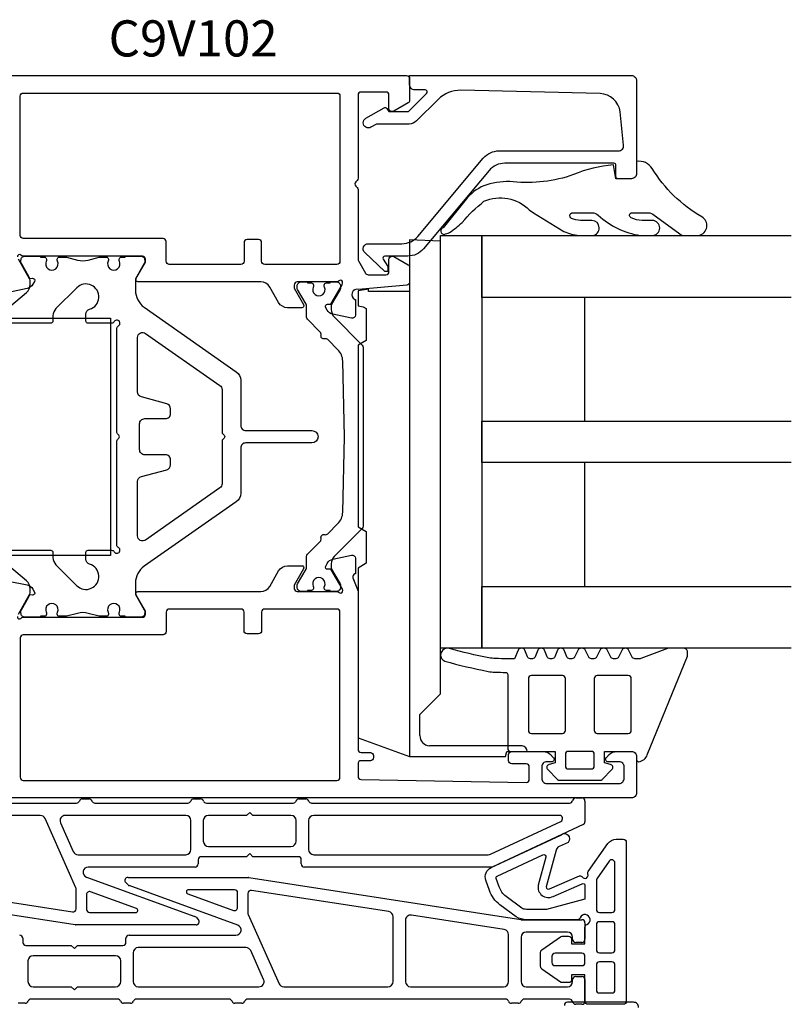
# Model space of a CAD drawing. Extents: x -68 to 85, y -7 to 179.
# Drawn here: x 10 to 85, y 84 to 179 of the extents above; entities that cross this region are included whole.
import ezdxf

# ---------------------------------------------------------------- set-up
doc = ezdxf.new("R2010")
doc.units = 0
doc.header["$LTSCALE"] = 4
for name, color, linetype in [('SAPA_ARTIKELNR', 4, 'CONTINUOUS'), ('SAPA_BESLAG', 1, 'CONTINUOUS'), ('SAPA_FOGBAND', 2, 'CONTINUOUS'), ('SAPA_GLAS', 4, 'CONTINUOUS'), ('SAPA_PROFIL', 7, 'CONTINUOUS')]:
    doc.layers.add(name, color=color, linetype=linetype)
doc.styles.add('ISO', font='txt')

msp = doc.modelspace()

# ---------------------------------------------------------------- linework, layer by layer
at = {"layer": 'SAPA_BESLAG', "color": 4}
for p, q in [((48, 158.07), (48, 153.07)), ((51, 157.939), (48, 158.07)), ((51, 114.07), (51, 157.939)), ((44, 153.3), (43, 153.124)), ((43, 153.124), (43, 151.67)), ((44, 153.07), (44, 153.3)), ((48, 153.07), (44, 153.07)), ((48, 153.07), (48, 108.01)), ((43, 151.67), (43.499, 151.582)), ((43.499, 151.582), (43.8, 151.408)), ((43.8, 151.408), (43.8, 148.332)), ((43.8, 148.332), (43, 147.87)), ((43, 147.87), (43, 130.27)), ((43, 130.27), (43.8, 129.808)), ((43.8, 129.808), (43.8, 126.732)), ((43.8, 126.732), (43, 126.27)), ((43, 126.27), (43, 109.83)), ((49, 112.07), (51, 114.07)), ((49, 110.043), (49, 112.07)), ((43, 109.83), (48, 108.01)), ((58.896, 109.047), (49.913, 109.047)), ((48, 108.01), (57.307, 108.01)), ((57.307, 108.01), (57.438, 108.5)), ((57.438, 108.5), (59.4, 108.5))]:
    msp.add_line(p, q, dxfattribs=at)
msp.add_lwpolyline([(51, 158.5), (55, 158.5), (55, 118.5), (51, 118.5)], close=True, dxfattribs=at)
for centre, radius, start, end in [((50, 110.043), 1, 180, 265), ((58.828, 108.478), 0.573, 2.15542, 83.18194)]:
    msp.add_arc(centre, radius, start, end, dxfattribs=at)
at = {"layer": 'SAPA_FOGBAND'}
for points in [[(70, 165.66), (70, 164.5, -0.414214), (69.5, 164), (68, 164), (67.757, 165.343, 0.080651), (63.884, 164.394, -0.111512), (58.022, 163.701, 0.096683), (55.475, 163.407, 0.142222), (53.621, 162.166), (51.24, 159.253, 0.896453), (51.362, 158.61, 0.016797), (51.873, 158.776, 0.027759), (53.094, 159.767, -0.049369), (55.208, 161.808, -0.309831), (59.604, 160.98, 0.015469), (62.952, 158.897, 0.09546), (64.44, 158.5), (65.719, 158.5, 0.950029), (65.669, 159.96), (64.552, 159.96, -0.112176), (63.693, 160.155, -0.796105), (63.817, 160.706), (65.679, 160.707, -0.193585), (66.285, 160.463, 0.149396), (70.365, 158.5), (71.538, 158.5, 0.971475), (71.538, 159.96), (70.532, 159.96, -0.119274), (69.474, 160.215, -0.815809), (69.546, 160.706), (71.112, 160.706, -0.161747), (71.716, 160.461), (74.425, 158.5), (76.069, 158.5, 0.676054), (76.317, 160.306, -0.123753), (71.515, 164.981, 0.317413)], [(56.253, 116.185, 0.005095), (57.342, 116.163, -0.361999), (57.506, 115.966), (57.506, 108.805, 0.414214), (57.806, 108.505), (62.102, 108.505), (62.102, 107.406), (61.525, 107.251, 0.577368), (61.39, 106.75), (62.345, 105.795, 0.198913), (62.557, 105.707), (66.443, 105.707, 0.198913), (66.655, 105.795), (67.61, 106.75, 0.577348), (67.475, 107.251), (66.898, 107.406), (66.898, 108.505), (69.496, 108.505, -0.414214), (69.996, 108.005), (69.996, 107.708, 0.414214), (70.196, 107.508), (70.22, 107.508, 0.284623), (71.039, 108.169), (74.926, 117.729, 0.092489), (74.946, 117.837), (74.946, 118.155, 0.240262), (74.822, 118.397), (74.753, 118.448, 0.158207), (74.577, 118.505), (73.102, 118.505, 0.090905), (72.996, 118.486), (70.399, 117.5, -0.090905), (70.293, 117.481), (69.839, 117.481, -0.286287), (69.569, 117.649), (69.232, 118.337, 0.286287), (68.963, 118.505), (68.872, 118.505, 0.285628), (68.603, 118.338), (68.263, 117.648, -0.285628), (67.994, 117.481), (67.762, 117.481, -0.285629), (67.493, 117.648), (67.153, 118.338, 0.285629), (66.884, 118.505), (66.738, 118.505, 0.285627), (66.469, 118.338), (66.129, 117.648, -0.285627), (65.86, 117.481), (65.627, 117.481, -0.285628), (65.358, 117.648), (65.018, 118.338, 0.285628), (64.749, 118.505), (64.603, 118.505, 0.285628), (64.334, 118.338), (63.995, 117.648, -0.285628), (63.725, 117.481), (63.513, 117.481, -0.311384), (63.233, 117.674), (62.99, 118.312, 0.311383), (62.71, 118.505), (62.605, 118.505, 0.311383), (62.324, 118.312), (62.082, 117.674, -0.311383), (61.801, 117.481), (61.609, 117.481, -0.311383), (61.329, 117.674), (61.087, 118.312, 0.311383), (60.806, 118.505), (60.701, 118.505, 0.311384), (60.42, 118.312), (60.178, 117.674, -0.311384), (59.898, 117.481), (59.706, 117.481, -0.311383), (59.425, 117.674), (59.183, 118.312, 0.311383), (58.903, 118.505), (58.79, 118.505, 0.302183), (58.513, 118.321), (58.161, 117.481), (57.506, 117.481, -0.005569), (56.315, 117.504, -0.040775), (55.668, 117.577, -0.018285), (51.861, 118.47, 0.982319), (51.42, 117.257, 0.020143), (55.605, 116.258, 0.040806)], [(59.809, 115.861, 0.414214), (59.509, 115.561), (59.509, 110.535, 0.414214), (59.809, 110.235), (62.815, 110.235, 0.414214), (63.115, 110.535), (63.115, 115.561, 0.414214), (62.815, 115.861)], [(66.185, 115.861, 0.414214), (65.885, 115.561), (65.885, 110.535, 0.414214), (66.185, 110.235), (69.191, 110.235, 0.414214), (69.491, 110.535), (69.491, 115.561, 0.414214), (69.191, 115.861)], [(65.599, 108.505), (63.401, 108.505, 0.414214), (63.101, 108.205), (63.101, 107.107, 0.414214), (63.401, 106.807), (65.599, 106.807, 0.414214), (65.899, 107.107), (65.899, 108.205, 0.414214)], [(65.188, 91.737, 1.510139), (64.536, 92.388, -0.305615), (64.258, 92.2), (59.32, 92.2, -0.131652), (58.32, 92.468), (56.751, 93.655, -0.146513), (55.734, 95.044), (55.389, 96.017, -0.386554), (55.909, 97.258), (62.648, 100.4, -1), (63.355, 99.693), (62.485, 99.297, 0.250434), (62.199, 98.923), (61.249, 95.376, 0.647511), (61.554, 95.174), (64.482, 96.458, -0.267949), (64.754, 96.331, 0.878803), (65.281, 96.607, -0.245792), (65.317, 96.883), (67.201, 99.574, -0.244698), (68.021, 100), (68.7, 100, -0.414214), (69, 99.7), (69, 84.3, -0.414214), (68.7, 84), (65.3, 84, -0.414214), (65, 84.3), (65, 86.85), (63.7, 86.85), (63.7, 86.4, -0.414214), (63.4, 86.1), (62.795, 86.1, -0.153915), (62.623, 86.154), (60.828, 87.411, -0.244698), (60.7, 87.657), (60.7, 89.044, -0.244698), (60.828, 89.289), (62.623, 90.546, -0.153915), (62.795, 90.6), (63.4, 90.6, -0.414214), (63.7, 90.3), (63.7, 89.85), (65, 89.85), (65, 91.459, -0.305615)], [(60.914, 98.488, -0.636984), (61.192, 98.255), (60.47, 95.559, 0.637135), (61.909, 94.457), (64.72, 95.689, -0.541073), (65, 95.505), (65, 94.2), (61.268, 93.2), (59.32, 93.2, -0.11855), (58.865, 93.31), (57.355, 94.453, -0.146513), (56.677, 95.379), (56.392, 96.18, -0.386554), (56.496, 96.428)], [(66.154, 96.16, 0.153915), (66.1, 95.988), (66.1, 93.2, 0.414214), (66.4, 92.9), (67.6, 92.9, 0.414214), (67.9, 93.2), (67.9, 97.702, 0.73323), (67.354, 97.874)], [(66.4, 92, 0.414214), (66.1, 91.7), (66.1, 89.3, 0.414214), (66.4, 89), (67.6, 89, 0.414214), (67.9, 89.3), (67.9, 91.7, 0.414214), (67.6, 92)], [(62.1, 88.95, 0.414214), (61.8, 88.65), (61.8, 88.05, 0.414214), (62.1, 87.75), (64.7, 87.75, 0.414214), (65, 88.05), (65, 88.65, 0.414214), (64.7, 88.95)], [(67.6, 85.1, 0.414214), (67.9, 85.4), (67.9, 87.8, 0.414214), (67.6, 88.1), (66.4, 88.1, 0.414214), (66.1, 87.8), (66.1, 85.4, 0.414214), (66.4, 85.1)]]:
    msp.add_lwpolyline(points, format="xyb", close=True, dxfattribs=at)
at = {"layer": 'SAPA_GLAS'}
for points in [[(85, 152.5), (55, 152.5), (55, 158.5), (85, 158.5)], [(65, 140.5), (65, 152.5), (55, 152.5), (55, 140.5), (65, 140.5)], [(85, 136.5), (55, 136.5), (55, 140.5), (85, 140.5)], [(65, 124.5), (65, 136.5), (55, 136.5), (55, 124.5), (65, 124.5)], [(85, 118.5), (55, 118.5), (55, 124.5), (85, 124.5)]]:
    msp.add_lwpolyline(points, dxfattribs=at)
at = {"layer": 'SAPA_PROFIL'}
for p, q in [((8.5, 150.5), (19, 150.5)), ((19, 150.5), (19, 127.5)), ((19, 127.5), (8.5, 127.5))]:
    msp.add_line(p, q, dxfattribs=at)
at = {"layer": 'SAPA_PROFIL', "color": 4}
for p, q in [((64.1, 104), (64.7, 104)), ((-9.3, 103.5), (15.7, 103.5)), ((16.266, 103.9), (16.934, 103.9)), ((17.5, 103.5), (26.5, 103.5)), ((27.066, 103.9), (27.734, 103.9)), ((28.3, 103.5), (36.7, 103.5)), ((37.266, 103.9), (37.934, 103.9)), ((38.5, 103.5), (63.508, 103.5)), ((65, 103.7), (65, 101.688)), ((12.201, 102.3), (2.1, 102.3)), ((26.3, 102.3), (14.609, 102.3)), ((32.2, 102.3), (28.5, 102.3)), ((32.5, 102.6), (32.2, 102.3)), ((32.8, 102.3), (32.5, 102.6)), ((36.5, 102.3), (32.8, 102.3)), ((62.53, 102.3), (38.7, 102.3)), ((15.65, 95.283), (12.658, 102.003)), ((14.153, 101.597), (15.399, 98.797)), ((26.8, 99), (26.8, 101.8)), ((28, 101.8), (28, 99.8)), ((37, 99.8), (37, 101.8)), ((38.2, 101.8), (38.2, 99)), ((55.834, 98.547), (62.657, 101.728)), ((64.827, 101.416), (56.06, 97.328)), ((28.5, 99.3), (36.5, 99.3)), ((15.856, 98.5), (26.3, 98.5)), ((32.2, 98.3), (27.8, 98.3)), ((32.5, 98.6), (32.2, 98.3)), ((32.8, 98.3), (32.5, 98.6)), ((37.2, 98.3), (32.8, 98.3)), ((38.7, 98.5), (55.623, 98.5)), ((27.5, 98), (27.5, 97.6)), ((37.5, 97.6), (37.5, 98)), ((27.2, 97.3), (16.836, 97.3)), ((55.933, 97.3), (37.8, 97.3)), ((15.577, 91.704), (-10.777, 95.796)), ((16.665, 96.33), (27.183, 92.502)), ((20.708, 95.568), (20.488, 95.788)), ((20.7, 96.3), (32.377, 96.3)), ((31.335, 91.67), (20.817, 95.498)), ((32.423, 96.297), (58.777, 92.204)), ((2.023, 95.023), (15.33, 92.956)), ((15.676, 93.253), (15.676, 95.161)), ((16.676, 94.62), (16.676, 93.2)), ((21.514, 93.288), (17.079, 94.902)), ((26.486, 94.712), (30.921, 93.098)), ((31.024, 95.1), (26.554, 95.1)), ((31.324, 93.38), (31.324, 94.8)), ((32.324, 94.747), (32.324, 92.84)), ((45.977, 92.977), (32.67, 95.044)), ((16.976, 92.9), (21.446, 92.9)), ((32.35, 92.718), (35.342, 85.997)), ((57.177, 91.238), (48.177, 92.636)), ((27.3, 91.7), (15.623, 91.7)), ((27.292, 92.432), (27.512, 92.212)), ((46.4, 86.2), (46.4, 92.483)), ((47.6, 92.142), (47.6, 86.2)), ((58.823, 92.2), (64.7, 92.2)), ((65, 91.9), (65, 90.3)), ((20.8, 90.7), (31.164, 90.7)), ((57.6, 86.2), (57.6, 90.744)), ((63.3, 91), (59.3, 91)), ((10.5, 90.4), (10.5, 90)), ((10.8, 89.7), (15.2, 89.7)), ((15.2, 89.7), (15.5, 89.4)), ((15.5, 89.4), (15.8, 89.7)), ((15.8, 89.7), (20.2, 89.7)), ((20.5, 90), (20.5, 90.4)), ((58.8, 90.5), (58.8, 86.2)), ((63.8, 90.3), (63.8, 90.5)), ((64.7, 90), (64.1, 90)), ((21.2, 89), (21.2, 86.2)), ((32.144, 89.5), (21.7, 89.5)), ((33.847, 86.404), (32.601, 89.204)), ((11, 88.2), (11, 86.2)), ((19.5, 88.7), (11.5, 88.7)), ((20, 86.2), (20, 88.2)), ((63.8, 86.2), (63.8, 86.4)), ((64.1, 86.7), (64.7, 86.7)), ((65, 86.4), (65, 84.3)), ((11.5, 85.7), (15.2, 85.7)), ((15.2, 85.7), (15.5, 85.4)), ((15.5, 85.4), (15.8, 85.7)), ((15.8, 85.7), (19.5, 85.7)), ((21.7, 85.7), (33.391, 85.7)), ((35.799, 85.7), (45.9, 85.7)), ((48.1, 85.7), (57.1, 85.7)), ((59.3, 85.7), (63.3, 85.7)), ((10.734, 84.1), (10.066, 84.1)), ((19.7, 84.5), (11.3, 84.5)), ((20.934, 84.1), (20.266, 84.1)), ((30.5, 84.5), (21.5, 84.5)), ((31.734, 84.1), (31.066, 84.1)), ((57.3, 84.5), (32.3, 84.5)), ((58.534, 84.1), (57.866, 84.1)), ((63.508, 84.5), (59.1, 84.5)), ((64.7, 84), (64.1, 84))]:
    msp.add_line(p, q, dxfattribs=at)
at = {"layer": 'SAPA_PROFIL', "color": 7, "linetype": 'CONTINUOUS'}
for points in [[(4, 174), (47.7, 174, -0.414214), (48, 173.7), (48, 171.597, -0.267949), (47.85, 171.337), (46.47, 170.54, -0.131652), (46.32, 170.5), (46.3, 170.5, -0.414214), (46, 170.8), (46, 172.1, 0.414214), (45.7, 172.4), (43.3, 172.4, 0.414214), (43, 172.1), (43, 164.049, -0.198912), (42.912, 163.836), (42.788, 163.712, 0.414214), (42.788, 163.288), (42.912, 163.164, -0.198912), (43, 162.951), (43, 156.18, 0.131652), (43.04, 156.03), (43.722, 154.85, 0.267949), (43.981, 154.7), (45.7, 154.7, 0.414214), (46, 155), (46, 156.2, -0.414214), (46.3, 156.5), (46.32, 156.5, -0.131652), (46.47, 156.46), (47.85, 155.663, -0.267949), (48, 155.403), (48, 153.986, -0.388879), (47.726, 153.687), (43.051, 153.278, 0.916857), (42.691, 152.303), (42.739, 152.288), (42.739, 150.785, -0.476976), (42.367, 150.483), (40.554, 150.864, -0.221695), (40.013, 151.27), (39.861, 151.555, -0.57735), (40.044, 151.849), (40.366, 151.838), (41.45, 153.724), (41.508, 153.915, 0.762586), (41.178, 154.1, -0.213422), (40.954, 154), (37.101, 154, 0.414214), (36.801, 153.7), (36.801, 153.4), (37.725, 151.8, -0.57735), (37.552, 151.5), (36.166, 151.5, -0.267949), (35.3, 152), (34.434, 153.5, 0.267949), (33.568, 154), (21.648, 154, -0.57735), (21.475, 154.3), (22.399, 155.9), (22.399, 156.2, 0.414214), (22.099, 156.5), (10.546, 156.5, -0.218991), (10.315, 156.6, 0.762586), (9.985, 156.416)], [(10.043, 156.224), (11.127, 154.338), (11.449, 154.349, -0.57735), (11.632, 154.055), (11.48, 153.77, -0.221695), (10.939, 153.364), (9.126, 152.983, -0.476976)], [(9.985, 121.584, 0.762586), (10.315, 121.4, -0.218991), (10.546, 121.5), (22.099, 121.5, 0.414214), (22.399, 121.8), (22.399, 122.1), (21.475, 123.7, -0.57735), (21.648, 124), (33.568, 124, 0.267949), (34.434, 124.5), (35.3, 126, -0.267949), (36.166, 126.5), (37.552, 126.5, -0.57735), (37.725, 126.2), (36.801, 124.6), (36.801, 124.3, 0.414214), (37.101, 124), (40.954, 124, -0.218991), (41.185, 123.9, 0.762586), (41.515, 124.084), (41.457, 124.276), (40.373, 126.162), (40.051, 126.151, -0.57735), (39.868, 126.445), (40.02, 126.73, -0.221695), (40.561, 127.136), (42.374, 127.517, -0.476976), (42.746, 127.215), (42.746, 125.712), (42.698, 125.697, 0.414214), (42.498, 125.323), (43, 124.024), (43, 108.7, 0.414214), (43.3, 108.4), (44.2, 108.4, -0.414214), (44.5, 108.1), (44.5, 107.9, -0.414214), (44.2, 107.6), (43.3, 107.6, 0.414214), (43, 107.3), (43, 106.095, 0.408931), (43.295, 105.795), (59.295, 105.505, 0.419516), (59.6, 105.805), (59.6, 107, 0.414214), (59.3, 107.3), (57.9, 107.3, -0.414214), (57.6, 107.6), (57.6, 108.2, -0.414214), (57.9, 108.5), (60.939, 108.5, -0.198912), (61.646, 108.207), (61.927, 107.927, -0.668179), (61.75, 107.5), (61.3, 107.5, 0.414214), (60.8, 107), (60.8, 105.9, 0.414214), (61.3, 105.4), (68.3, 105.4, 0.414214), (68.8, 105.9), (68.8, 107, 0.414214), (68.3, 107.5), (67.25, 107.5, -0.668179), (67.073, 107.927), (67.354, 108.207, -0.198912), (68.061, 108.5), (69.5, 108.5, -0.414214), (70, 108), (70, 104.5, -0.414214), (69.5, 104), (59.295, 104), (43.295, 104), (4, 104, -0.414214)], [(9.126, 125.017), (10.939, 124.636, -0.221695), (11.48, 124.23), (11.632, 123.945, -0.57735), (11.449, 123.651), (11.127, 123.662), (10.043, 121.776)], [(70.2, 83.7, 0.414214), (69.7, 84.2), (63.3, 84.2, 0.414214), (63, 83.9, 0.6885)]]:
    msp.add_lwpolyline(points, format="xyb", dxfattribs=at)
at = {"layer": 'SAPA_PROFIL'}
msp.add_lwpolyline([(70, 173.5), (70, 164.5, -0.414214), (69.5, 164), (68.2, 164, -0.414214), (68, 164.2), (68, 165.3, 0.414214), (67.8, 165.5), (57.233, 165.5, 0.221695), (55.701, 164.786), (49.348, 157.214, -0.221695), (47.815, 156.5), (45.6, 156.5, 0.601416), (45.434, 156.188), (45.9, 155.5), (45.9, 155), (45.6, 155), (43.657, 156.837, -0.678444), (44, 157.7), (47.256, 157.7, 0.221695), (48.788, 158.414), (55.141, 165.986, -0.221695), (56.673, 166.7), (68.25, 166.7, 0.44675), (68.747, 167.255), (68.407, 170.482, 0.372538), (66.47, 172.242), (52.965, 172.569, 0.205212), (50.771, 171.691), (48.673, 169.593, -0.198912), (47.966, 169.3), (44.791, 169.3), (44.25, 168.988, -1), (43.75, 169.854), (45.516, 170.873, -0.388879), (45.78, 170.815), (46, 170.5), (47.883, 170.5), (49.641, 172.259, 0.668179), (49.5, 172.6), (48.5, 172.6, -0.414214), (48, 173.1), (48, 174), (69.5, 174, -0.414214)], format="xyb", close=True, dxfattribs=at)
at = {"layer": 'SAPA_PROFIL', "color": 7, "linetype": 'CONTINUOUS'}
for points in [[(33.65, 157.8, 0.414214), (33.35, 158.1), (32.25, 158.1, 0.414214), (31.95, 157.8), (31.95, 156, -0.414214), (31.65, 155.7), (24.7, 155.7, -0.414214), (24.4, 156), (24.4, 157.9, 0.414214), (24.1, 158.2), (10.55, 158.2, -0.414214), (10.25, 158.5), (10.25, 172, -0.414214), (10.55, 172.3), (40.95, 172.3, -0.414214), (41.25, 172), (41.25, 156, -0.414214), (40.95, 155.7), (33.95, 155.7, -0.414214), (33.65, 156)], [(41.25, 122, 0.414214), (40.95, 122.3), (33.95, 122.3, 0.414214), (33.65, 122), (33.65, 120.2, -0.414214), (33.35, 119.9), (32.25, 119.9, -0.414214), (31.95, 120.2), (31.95, 122, 0.414214), (31.65, 122.3), (24.7, 122.3, 0.414214), (24.4, 122), (24.4, 120.1, -0.414214), (24.1, 119.8), (10.55, 119.8, 0.414214), (10.25, 119.5), (10.25, 106, 0.414214), (10.55, 105.7), (40.95, 105.7, 0.414214), (41.25, 106)]]:
    msp.add_lwpolyline(points, format="xyb", close=True, dxfattribs=at)
at = {"layer": 'SAPA_PROFIL', "color": 4}
for points in [[(8.587, 151.06), (10.866, 152.971, 0.221695), (11.223, 153.738), (11.223, 154.013, 0.131652), (11.089, 154.513), (10.363, 155.77, -0.131652), (10.323, 155.92), (10.323, 156.1, -0.414214), (10.723, 156.5), (12.123, 156.5, -0.414214), (12.223, 156.4), (12.598, 156.4, -0.414214), (12.798, 156.2), (12.798, 156.088, -0.109552), (12.779, 156.004, 1.569922), (13.867, 156.004, -0.109552), (13.848, 156.088), (13.848, 156.2, -0.414214), (14.048, 156.4), (14.753, 156.4), (15.805, 156.118, 0.131652), (16.841, 156.118), (17.892, 156.4), (18.598, 156.4, -0.414214), (18.798, 156.2), (18.798, 156.088, -0.109552), (18.779, 156.004, 1.569922), (19.867, 156.004, -0.109552), (19.848, 156.088), (19.848, 156.2, -0.414214), (20.048, 156.4), (20.423, 156.4, -0.414214), (20.523, 156.5), (21.923, 156.5, -0.414214), (22.323, 156.1), (22.323, 155.92, -0.131652), (22.283, 155.77), (21.557, 154.513, 0.131652), (21.423, 154.013), (21.423, 153.183, 0.244698), (22.276, 151.545), (31.197, 145.299, -0.244698), (31.623, 144.479), (31.623, 140.1, 0.414214), (32.123, 139.6), (38.523, 139.6, -1), (38.523, 138.4), (32.123, 138.4, 0.414214), (31.623, 137.9), (31.623, 133.521, -0.244698), (31.197, 132.701), (22.276, 126.455, 0.244698), (21.423, 124.817), (21.423, 123.987, 0.131652), (21.557, 123.487), (22.283, 122.23, -0.131652), (22.323, 122.08), (22.323, 121.9, -0.414214), (21.923, 121.5), (20.523, 121.5, -0.414214), (20.423, 121.6), (20.048, 121.6, -0.414214), (19.848, 121.8), (19.848, 121.912, -0.109552), (19.867, 121.996, 1.569922), (18.779, 121.996, -0.109552), (18.798, 121.912), (18.798, 121.8, -0.414214), (18.598, 121.6), (17.892, 121.6), (16.841, 121.882, 0.131652), (15.805, 121.882), (14.753, 121.6), (14.048, 121.6, -0.414214), (13.848, 121.8), (13.848, 121.912, -0.109552), (13.867, 121.996, 1.569922), (12.779, 121.996, -0.109552), (12.798, 121.912), (12.798, 121.8, -0.414214), (12.598, 121.6), (12.223, 121.6, -0.414214), (12.123, 121.5), (10.723, 121.5, -0.414214), (10.323, 121.9), (10.323, 122.08, -0.131652), (10.363, 122.23), (11.089, 123.487, 0.131652), (11.223, 123.987), (11.223, 124.262, 0.221695), (10.866, 125.029), (8.587, 126.94, -0.700208)], [(8.973, 128), (13.223, 128, -0.414214), (13.423, 127.8), (13.423, 127.296, 0.198912), (13.716, 126.589), (15.739, 124.566, 1.284539), (16.98, 126.648, -0.331679), (16.623, 127.127), (16.623, 127.8, -0.414214), (16.823, 128), (19.103, 128, -0.267949), (19.363, 127.85, 1.303225), (19.773, 128.26, -0.267949), (19.623, 128.52), (19.623, 138.584, -0.198912), (19.682, 138.726), (19.814, 138.859, 0.414214), (19.814, 139.141), (19.682, 139.274, -0.198912), (19.623, 139.416), (19.623, 149.48, -0.267949), (19.773, 149.74, 1.303225), (19.363, 150.15, -0.267949), (19.103, 150), (16.823, 150, -0.414214), (16.623, 150.2), (16.623, 150.873, -0.331679), (16.98, 151.352, 1.284539), (15.739, 153.434), (13.716, 151.411, 0.198912), (13.423, 150.704), (13.423, 150.2, -0.414214), (13.223, 150), (8.973, 150, -0.700208)]]:
    msp.add_lwpolyline(points, format="xyb", dxfattribs=at)
for points in [[(41.701, 139), (41.514, 146.325, 0.194037), (41.045, 147.426), (40.066, 148.406, 0.267949), (39.776, 148.483, -0.57735), (39.409, 148.851, 0.267949), (39.331, 149.14), (38.089, 150.382, -0.198912), (38.001, 150.594), (38.001, 151.701, 0.131652), (37.961, 151.851), (37.142, 153.27, -0.131652), (37.101, 153.42), (37.101, 153.6, -0.414214), (37.501, 154), (38.001, 154, -0.414214), (38.101, 153.9), (38.476, 153.9, -0.414214), (38.676, 153.7), (38.676, 153.588, -0.109552), (38.658, 153.504, 1.569922), (39.745, 153.504, -0.109552), (39.726, 153.588), (39.726, 153.7, -0.414214), (39.926, 153.9), (40.301, 153.9, -0.414214), (40.401, 154), (40.901, 154, -0.414214), (41.301, 153.6), (41.301, 153.42, -0.131652), (41.261, 153.27), (40.442, 151.851, 0.131652), (40.401, 151.701), (40.401, 151.313, 0.198912), (40.694, 150.606), (43.414, 147.886, -0.198912), (43.501, 147.674), (43.501, 130.326, -0.198912), (43.414, 130.114), (40.694, 127.394, 0.198912), (40.401, 126.687), (40.401, 126.299, 0.131652), (40.442, 126.149), (41.261, 124.73, -0.131652), (41.301, 124.58), (41.301, 124.4, -0.414214), (40.901, 124), (40.401, 124, -0.414214), (40.301, 124.1), (39.926, 124.1, -0.414214), (39.726, 124.3), (39.726, 124.412, -0.109552), (39.745, 124.496, 1.569922), (38.658, 124.496, -0.109552), (38.676, 124.412), (38.676, 124.3, -0.414214), (38.476, 124.1), (38.101, 124.1, -0.414214), (38.001, 124), (37.501, 124, -0.414214), (37.101, 124.4), (37.101, 124.58, -0.131652), (37.142, 124.73), (37.961, 126.149, 0.131652), (38.001, 126.299), (38.001, 127.406, -0.198912), (38.089, 127.618), (39.331, 128.86, 0.267949), (39.409, 129.149, -0.57735), (39.776, 129.517, 0.267949), (40.066, 129.594), (41.045, 130.574, 0.194037), (41.514, 131.675)], [(21.623, 134.659, -0.339454), (21.994, 135.142), (24.452, 135.801, 0.339454), (24.823, 136.284), (24.823, 136.75, 0.414214), (24.323, 137.25), (22.323, 137.25, -0.414214), (21.823, 137.75), (21.823, 140.25, -0.414214), (22.323, 140.75), (24.323, 140.75, 0.414214), (24.823, 141.25), (24.823, 141.716, 0.339454), (24.452, 142.199), (21.994, 142.858, -0.339454), (21.623, 143.341), (21.623, 148.6, -0.606815), (22.41, 149.01), (29.61, 143.968, -0.244698), (29.823, 143.559), (29.823, 139.416, 0.198912), (29.882, 139.274), (30.014, 139.141, -0.414214), (30.014, 138.859), (29.882, 138.726, 0.198912), (29.823, 138.584), (29.823, 134.441, -0.244698), (29.61, 134.032), (22.41, 128.99, -0.606815), (21.623, 129.4)]]:
    msp.add_lwpolyline(points, format="xyb", close=True, dxfattribs=at)
for centre, radius, start, end in [((64.1, 103.7), 0.3, 90, 170.40593), ((64.7, 103.7), 0.3, 360, 90), ((15.7, 103.8), 0.3, 270, 340.52878), ((16.266, 103.6), 0.3, 90, 160.52878), ((16.934, 103.6), 0.3, 19.47122, 90), ((17.5, 103.8), 0.3, 199.47122, 270), ((26.5, 103.8), 0.3, 270, 340.52878), ((27.066, 103.6), 0.3, 90, 160.52878), ((27.734, 103.6), 0.3, 19.47122, 90), ((28.3, 103.8), 0.3, 199.47122, 270), ((36.7, 103.8), 0.3, 270, 340.52878), ((37.266, 103.6), 0.3, 90, 160.52878), ((37.934, 103.6), 0.3, 19.47122, 90), ((38.5, 103.8), 0.3, 199.47122, 270), ((63.508, 103.8), 0.3, 270, 350.40593), ((12.201, 101.8), 0.5, 24, 90), ((14.609, 101.8), 0.5, 90, 204), ((26.3, 101.8), 0.5, 0, 90), ((28.5, 101.8), 0.5, 90, 180), ((36.5, 101.8), 0.5, 0, 90), ((38.7, 101.8), 0.5, 90, 180), ((62.53, 102), 0.3, 295, 90), ((64.7, 101.688), 0.3, 295, 0), ((28.5, 99.8), 0.5, 180, 270), ((36.5, 99.8), 0.5, 270, 0), ((15.856, 99), 0.5, 204, 270), ((26.3, 99), 0.5, 270, 0), ((27.8, 98), 0.3, 90, 180), ((37.2, 98), 0.3, 0, 90), ((38.7, 99), 0.5, 180, 270), ((55.623, 99), 0.5, 270, 295), ((27.2, 97.6), 0.3, 270, 0), ((37.8, 97.6), 0.3, 180, 270), ((55.933, 97.6), 0.3, 270, 295), ((16.836, 96.8), 0.5, 90, 250), ((20.7, 96), 0.3, 90, 225), ((20.92, 95.78), 0.3, 225, 250), ((32.377, 96), 0.3, 81.17231, 90), ((15.376, 95.161), 0.3, 0, 24), ((16.976, 94.62), 0.3, 70, 180), ((26.554, 94.9), 0.2, 90, 250), ((31.024, 94.8), 0.3, 360, 90), ((32.624, 94.747), 0.3, 81.17231, 180), ((15.376, 93.253), 0.3, 261.17231, 360), ((16.976, 93.2), 0.3, 180, 270), ((21.446, 93.1), 0.2, 270, 70), ((31.024, 93.38), 0.3, 250, 0), ((32.624, 92.84), 0.3, 180, 204), ((45.9, 92.483), 0.5, 360, 81.17231), ((48.1, 92.142), 0.5, 81.17231, 180), ((15.623, 92), 0.3, 261.17231, 270), ((27.08, 92.22), 0.3, 45, 70), ((27.3, 92), 0.3, 270, 45), ((31.164, 91.2), 0.5, 270, 70), ((58.823, 92.5), 0.3, 261.17231, 270), ((64.7, 91.9), 0.3, 360, 90), ((10.2, 90.4), 0.3, 360, 90), ((20.8, 90.4), 0.3, 90, 180), ((57.1, 90.744), 0.5, 0, 81.17231), ((59.3, 90.5), 0.5, 90, 180), ((63.3, 90.5), 0.5, 0, 90), ((10.8, 90), 0.3, 180, 270), ((20.2, 90), 0.3, 270, 360), ((64.1, 90.3), 0.3, 180, 270), ((64.7, 90.3), 0.3, 270, 0), ((21.7, 89), 0.5, 90, 180), ((32.144, 89), 0.5, 24, 90), ((11.5, 88.2), 0.5, 90, 180), ((19.5, 88.2), 0.5, 0, 90), ((11.5, 86.2), 0.5, 180, 270), ((19.5, 86.2), 0.5, 270, 0), ((21.7, 86.2), 0.5, 180, 270), ((33.391, 86.2), 0.5, 270, 24), ((35.799, 86.2), 0.5, 204, 270), ((45.9, 86.2), 0.5, 270, 0), ((48.1, 86.2), 0.5, 180, 270), ((57.1, 86.2), 0.5, 270, 360), ((59.3, 86.2), 0.5, 180, 270), ((63.3, 86.2), 0.5, 270, 0), ((64.1, 86.4), 0.3, 90, 180), ((64.7, 86.4), 0.3, 360, 90), ((10.734, 84.4), 0.3, 270, 340.52878), ((11.3, 84.2), 0.3, 90, 160.52878), ((19.7, 84.2), 0.3, 19.47122, 90), ((20.266, 84.4), 0.3, 199.47122, 270), ((20.934, 84.4), 0.3, 270, 340.52878), ((21.5, 84.2), 0.3, 90, 160.52878), ((30.5, 84.2), 0.3, 19.47122, 90), ((31.066, 84.4), 0.3, 199.47122, 270), ((31.734, 84.4), 0.3, 270, 340.52878), ((32.3, 84.2), 0.3, 90, 160.52878), ((57.3, 84.2), 0.3, 19.47122, 90), ((57.866, 84.4), 0.3, 199.47122, 270), ((58.534, 84.4), 0.3, 270, 340.52878), ((59.1, 84.2), 0.3, 90, 160.52878), ((63.508, 84.2), 0.3, 9.59407, 90), ((64.1, 84.3), 0.3, 189.59407, 270), ((64.7, 84.3), 0.3, 270, 0)]:
    msp.add_arc(centre, radius, start, end, dxfattribs=at)

# ---------------------------------------------------------------- texts
at = {"layer": 'SAPA_ARTIKELNR', "style": 'ISO'}
msp.add_text('C9V102', height=3.5, dxfattribs=at).set_placement((18.816, 175.846, 0))

doc.saveas('drawing.dxf')
